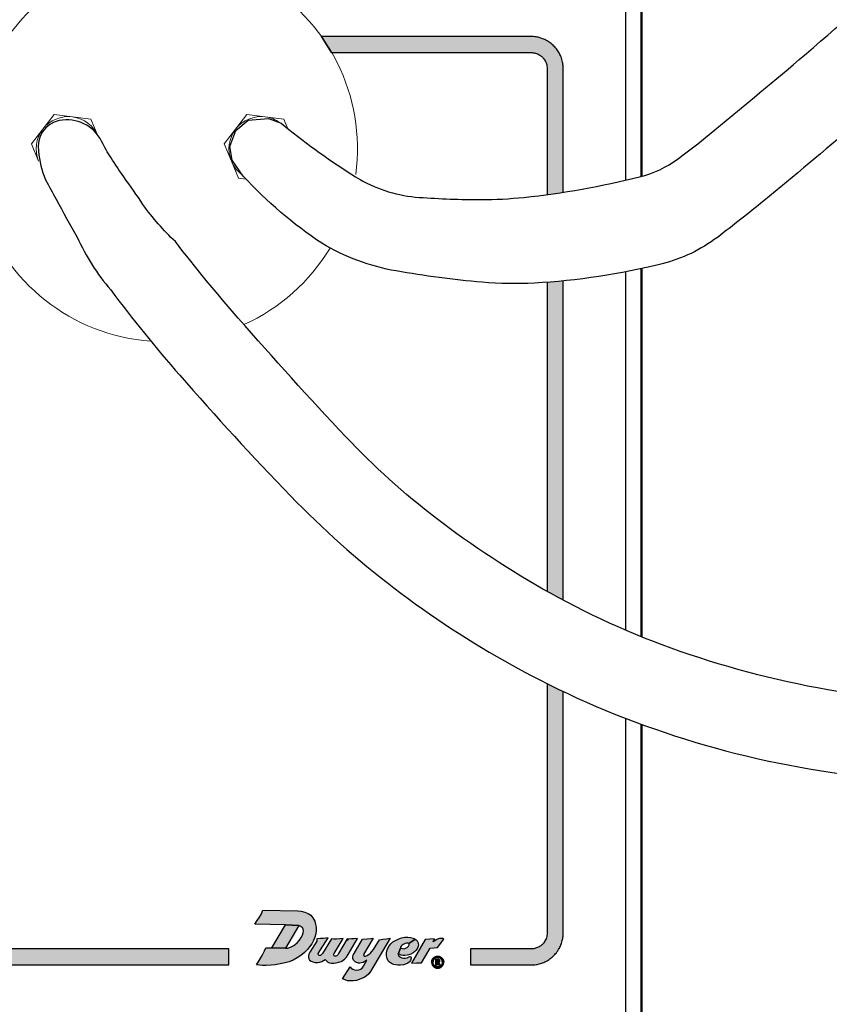
# Model space of a CAD drawing. Extents: x 0 to 39.8, y 0 to 19.2.
# Drawn here: x 18.6 to 21.8, y 3.7 to 7.5 of the extents above; entities that cross this region are included whole.
import ezdxf

# ---------------------------------------------------------------- set-up
doc = ezdxf.new("R2010")
doc.units = 0
doc.header["$LTSCALE"] = 0.25
doc.header["$MEASUREMENT"] = 0
doc.layers.get('0').update_dxf_attribs({"linetype": 'CONTINUOUS'})

msp = doc.modelspace()

# ---------------------------------------------------------------- hatches: boundary and pattern name
h = msp.add_hatch(color=256)
edge = h.paths.add_edge_path()
edge.add_arc((20.2657799, 10.0805745), 3.2779649, 277.622756, 278.7264288)
edge.add_line((20.7631022, 6.8405553), (20.7631022, 7.3207335))
edge.add_line((20.7631022, 7.3207335), (20.7628773, 7.3282457))
edge.add_line((20.7628773, 7.3282457), (20.7624899, 7.3331004))
edge.add_line((20.7624899, 7.3331004), (20.7620271, 7.3370999))
edge.add_line((20.7620271, 7.3370999), (20.7612372, 7.3422506))
edge.add_line((20.7612372, 7.3422506), (20.7603539, 7.3468047))
edge.add_line((20.7603539, 7.3468047), (20.7594211, 7.3508482))
edge.add_line((20.7594211, 7.3508482), (20.7579838, 7.356139))
edge.add_line((20.7579838, 7.356139), (20.7557873, 7.3628684))
edge.add_line((20.7557873, 7.3628684), (20.7539438, 7.3676998))
edge.add_line((20.7539438, 7.3676998), (20.7520759, 7.3720667))
edge.add_line((20.7520759, 7.3720667), (20.7501507, 7.3761431))
edge.add_line((20.7501507, 7.3761431), (20.7482921, 7.3797527))
edge.add_line((20.7482921, 7.3797527), (20.7469481, 7.3821959))
edge.add_line((20.7469481, 7.3821959), (20.7446394, 7.3861161))
edge.add_line((20.7446394, 7.3861161), (20.7418562, 7.3904483))
edge.add_line((20.7418562, 7.3904483), (20.7396316, 7.3936499))
edge.add_line((20.7396316, 7.3936499), (20.7364173, 7.3979292))
edge.add_line((20.7364173, 7.3979292), (20.7333428, 7.4016917))
edge.add_line((20.7333428, 7.4016917), (20.7299753, 7.4054939))
edge.add_line((20.7299753, 7.4054939), (20.7266021, 7.4090102))
edge.add_line((20.7266021, 7.4090102), (20.7234824, 7.4120308))
edge.add_line((20.7234824, 7.4120308), (20.7202513, 7.4149487))
edge.add_line((20.7202513, 7.4149487), (20.7162291, 7.4183099))
edge.add_line((20.7162291, 7.4183099), (20.7126695, 7.4210564))
edge.add_line((20.7126695, 7.4210564), (20.7086546, 7.4239193))
edge.add_line((20.7086546, 7.4239193), (20.7045952, 7.4265807))
edge.add_line((20.7045952, 7.4265807), (20.7003125, 7.4291532))
edge.add_line((20.7003125, 7.4291532), (20.6956657, 7.4316902))
edge.add_line((20.6956657, 7.4316902), (20.6912838, 7.4338559))
edge.add_line((20.6912838, 7.4338559), (20.6874677, 7.4355725))
edge.add_line((20.6874677, 7.4355725), (20.6828754, 7.4374396))
edge.add_line((20.6828754, 7.4374396), (20.6792679, 7.4387603))
edge.add_line((20.6792679, 7.4387603), (20.6753682, 7.440049))
edge.add_line((20.6753682, 7.440049), (20.6698612, 7.4416315))
edge.add_line((20.6698612, 7.4416315), (20.6651496, 7.442772))
edge.add_line((20.6651496, 7.442772), (20.6612234, 7.4435764))
edge.add_line((20.6612234, 7.4435764), (20.6572655, 7.4442557))
edge.add_line((20.6572655, 7.4442557), (20.6520323, 7.4449548))
edge.add_line((20.6520323, 7.4449548), (20.6471414, 7.4454062))
edge.add_line((20.6471414, 7.4454062), (20.6424853, 7.4456566))
edge.add_line((20.6424853, 7.4456566), (20.6381022, 7.4457335))
edge.add_line((20.6381022, 7.4457335), (19.82163, 7.4457335))
edge.add_line((19.82163, 7.4457335), (19.8599779, 7.3832335))
edge.add_line((19.8599779, 7.3832335), (20.6381022, 7.3832335))
edge.add_line((20.6381022, 7.3832335), (20.6415577, 7.3831378))
edge.add_line((20.6415577, 7.3831378), (20.6450453, 7.3828465))
edge.add_line((20.6450453, 7.3828465), (20.6484687, 7.3823676))
edge.add_line((20.6484687, 7.3823676), (20.6521702, 7.3816294))
edge.add_line((20.6521702, 7.3816294), (20.6556448, 7.3807208))
edge.add_line((20.6556448, 7.3807208), (20.6590597, 7.3796147))
edge.add_line((20.6590597, 7.3796147), (20.6624349, 7.378302))
edge.add_line((20.6624349, 7.378302), (20.6654487, 7.376933))
edge.add_line((20.6654487, 7.376933), (20.6689996, 7.3750618))
edge.add_line((20.6689996, 7.3750618), (20.6722869, 7.3730559))
edge.add_line((20.6722869, 7.3730559), (20.6756396, 7.3707052))
edge.add_line((20.6756396, 7.3707052), (20.6791688, 7.367848))
edge.add_line((20.6791688, 7.367848), (20.681759, 7.3654585))
edge.add_line((20.681759, 7.3654585), (20.6842435, 7.3628907))
edge.add_line((20.6842435, 7.3628907), (20.6870981, 7.3595364))
edge.add_line((20.6870981, 7.3595364), (20.6898583, 7.3557705))
edge.add_line((20.6898583, 7.3557705), (20.6920247, 7.3523353))
edge.add_line((20.6920247, 7.3523353), (20.6942145, 7.3482605))
edge.add_line((20.6942145, 7.3482605), (20.6960217, 7.3442212))
edge.add_line((20.6960217, 7.3442212), (20.6976176, 7.3398198))
edge.add_line((20.6976176, 7.3398198), (20.6988304, 7.3355145))
edge.add_line((20.6988304, 7.3355145), (20.6997894, 7.3307893))
edge.add_line((20.6997894, 7.3307893), (20.7004028, 7.3257423))
edge.add_line((20.7004028, 7.3257423), (20.7006022, 7.3207335))
edge.add_line((20.7006022, 7.3207335), (20.7006022, 6.8315772))
edge = h.paths.add_edge_path()
edge.add_arc((22.4845846, 8.4710233), 3.6482238, 240.7251068, 240.9486247)
edge.add_arc((22.2793166, 8.1014918), 3.2255082, 240.9486247, 241.9611644)
edge.add_line((20.7631022, 5.2545641), (20.7631022, 6.4958304))
edge.add_arc((20.5063032, 9.1299608), 2.6466183, 274.2101033, 275.5681182, ccw=False)
edge.add_line((20.7006022, 6.4904842), (20.7006022, 5.2887373))
edge = h.paths.add_edge_path()
edge.add_arc((22.2885116, 8.1136284), 3.5577989, 243.4923105, 244.6116864)
edge.add_line((20.7631022, 4.8994319), (20.7631022, 3.9614468))
edge.add_line((20.7631022, 3.9614468), (20.7628773, 3.9539346))
edge.add_line((20.7628773, 3.9539346), (20.7624899, 3.9490799))
edge.add_line((20.7624899, 3.9490799), (20.7620271, 3.9450803))
edge.add_line((20.7620271, 3.9450803), (20.7612372, 3.9399297))
edge.add_line((20.7612372, 3.9399297), (20.7603539, 3.9353756))
edge.add_line((20.7603539, 3.9353756), (20.7594211, 3.9313321))
edge.add_line((20.7594211, 3.9313321), (20.7579838, 3.9260413))
edge.add_line((20.7579838, 3.9260413), (20.7557873, 3.9193119))
edge.add_line((20.7557873, 3.9193119), (20.7539438, 3.9144805))
edge.add_line((20.7539438, 3.9144805), (20.7520759, 3.9101136))
edge.add_line((20.7520759, 3.9101136), (20.7501507, 3.9060372))
edge.add_line((20.7501507, 3.9060372), (20.7482921, 3.9024276))
edge.add_line((20.7482921, 3.9024276), (20.7469481, 3.8999843))
edge.add_line((20.7469481, 3.8999843), (20.7446394, 3.8960641))
edge.add_line((20.7446394, 3.8960641), (20.7418562, 3.891732))
edge.add_line((20.7418562, 3.891732), (20.7396316, 3.8885304))
edge.add_line((20.7396316, 3.8885304), (20.7364173, 3.8842511))
edge.add_line((20.7364173, 3.8842511), (20.7333428, 3.8804886))
edge.add_line((20.7333428, 3.8804886), (20.7299753, 3.8766864))
edge.add_line((20.7299753, 3.8766864), (20.7266021, 3.8731701))
edge.add_line((20.7266021, 3.8731701), (20.7234824, 3.8701495))
edge.add_line((20.7234824, 3.8701495), (20.7202513, 3.8672316))
edge.add_line((20.7202513, 3.8672316), (20.7162291, 3.8638703))
edge.add_line((20.7162291, 3.8638703), (20.7126695, 3.8611239))
edge.add_line((20.7126695, 3.8611239), (20.7086546, 3.858261))
edge.add_line((20.7086546, 3.858261), (20.7045952, 3.8555996))
edge.add_line((20.7045952, 3.8555996), (20.7003125, 3.8530271))
edge.add_line((20.7003125, 3.8530271), (20.6956657, 3.8504901))
edge.add_line((20.6956657, 3.8504901), (20.6912838, 3.8483244))
edge.add_line((20.6912838, 3.8483244), (20.6874677, 3.8466078))
edge.add_line((20.6874677, 3.8466078), (20.6828754, 3.8447407))
edge.add_line((20.6828754, 3.8447407), (20.6792679, 3.8434199))
edge.add_line((20.6792679, 3.8434199), (20.6753682, 3.8421312))
edge.add_line((20.6753682, 3.8421312), (20.6698612, 3.8405488))
edge.add_line((20.6698612, 3.8405488), (20.6651496, 3.8394083))
edge.add_line((20.6651496, 3.8394083), (20.6612234, 3.8386039))
edge.add_line((20.6612234, 3.8386039), (20.6572655, 3.8379246))
edge.add_line((20.6572655, 3.8379246), (20.6520323, 3.8372255))
edge.add_line((20.6520323, 3.8372255), (20.6471414, 3.8367741))
edge.add_line((20.6471414, 3.8367741), (20.6424853, 3.8365237))
edge.add_line((20.6424853, 3.8365237), (20.6381022, 3.8364468))
edge.add_line((20.6381022, 3.8364468), (20.4025126, 3.8364468))
edge.add_line((20.4025126, 3.8364468), (20.4025126, 3.8989468))
edge.add_line((20.4025126, 3.8989468), (20.6381022, 3.8989468))
edge.add_line((20.6381022, 3.8989468), (20.6415577, 3.8990425))
edge.add_line((20.6415577, 3.8990425), (20.6450453, 3.8993338))
edge.add_line((20.6450453, 3.8993338), (20.6484687, 3.8998127))
edge.add_line((20.6484687, 3.8998127), (20.6521702, 3.9005509))
edge.add_line((20.6521702, 3.9005509), (20.6556448, 3.9014595))
edge.add_line((20.6556448, 3.9014595), (20.6590597, 3.9025656))
edge.add_line((20.6590597, 3.9025656), (20.6624349, 3.9038783))
edge.add_line((20.6624349, 3.9038783), (20.6654487, 3.9052473))
edge.add_line((20.6654487, 3.9052473), (20.6689996, 3.9071185))
edge.add_line((20.6689996, 3.9071185), (20.6722869, 3.9091244))
edge.add_line((20.6722869, 3.9091244), (20.6756396, 3.9114751))
edge.add_line((20.6756396, 3.9114751), (20.6791688, 3.9143323))
edge.add_line((20.6791688, 3.9143323), (20.681759, 3.9167218))
edge.add_line((20.681759, 3.9167218), (20.6842435, 3.9192895))
edge.add_line((20.6842435, 3.9192895), (20.6870981, 3.9226439))
edge.add_line((20.6870981, 3.9226439), (20.6898583, 3.9264098))
edge.add_line((20.6898583, 3.9264098), (20.6920247, 3.929845))
edge.add_line((20.6920247, 3.929845), (20.6942145, 3.9339198))
edge.add_line((20.6942145, 3.9339198), (20.6960217, 3.9379591))
edge.add_line((20.6960217, 3.9379591), (20.6976176, 3.9423605))
edge.add_line((20.6976176, 3.9423605), (20.6988304, 3.9466658))
edge.add_line((20.6988304, 3.9466658), (20.6997894, 3.951391))
edge.add_line((20.6997894, 3.951391), (20.7004028, 3.9564379))
edge.add_line((20.7004028, 3.9564379), (20.7006022, 3.9614468))
edge.add_line((20.7006022, 3.9614468), (20.7006022, 4.929845))
for points in [[(19.5694785, 3.8364468), (19.5800875, 3.8540505), (19.5914915, 3.8737785), (19.6007855, 3.8912827), (19.6061915, 3.9025299), (19.6298285, 3.9025299), (19.6831375, 3.9018258), (19.6921265, 3.902173), (19.7023325, 3.9057081), (19.7147055, 3.9119799), (19.7274205, 3.9226422), (19.7363715, 3.9330763), (19.7433855, 3.9431683), (19.7484595, 3.9526902), (19.7511395, 3.9616989), (19.7522795, 3.9697383), (19.7510825, 3.9762383), (19.7483455, 3.9815979), (19.7437275, 3.985304), (19.7395645, 3.9879268), (19.7339315, 3.9893329), (19.6821315, 3.9923504), (19.5629405, 3.9953679), (19.5722195, 4.0090797), (19.5816275, 4.0224787), (19.5877285, 4.0329707), (19.5949265, 4.0491797), (19.7304115, 4.0471677), (19.7436705, 4.0454567), (19.7577535, 4.0422637), (19.7705255, 4.0367907), (19.7809025, 4.0297777), (19.7892265, 4.0195147), (19.7960118, 4.0064577), (19.7993759, 3.9943127), (19.8012004, 3.9833084), (19.8014285, 3.9722471), (19.8000601, 3.9571945), (19.7962969, 3.9440236), (19.7916215, 3.932164), (19.7843805, 3.9192211), (19.7761695, 3.9066773), (19.7683585, 3.8970415), (19.7563845, 3.8846117), (19.7422445, 3.8728662), (19.7285605, 3.8641426), (19.7126525, 3.855647), (19.6969735, 3.8493181), (19.6810085, 3.8442436), (19.6611665, 3.8405374), (19.6425785, 3.8375155), (19.6261575, 3.835748), (19.6069425, 3.8350638), (19.5924035, 3.8349498)], [(19.6298285, 3.9025299), (19.6821315, 3.9923504), (19.7339315, 3.9893329), (19.6831375, 3.9018258)], [(20.1622675, 3.9196162), (20.1587815, 3.9215352), (20.1535845, 3.9219294), (20.1483525, 3.9203525), (20.1404675, 3.9162311), (20.1359165, 3.9132206), (20.1322965, 3.9090633), (20.1299675, 3.9052287), (20.1302295, 3.9018258), (20.1206735, 3.8786916), (20.1219755, 3.8736548), (20.1250215, 3.8690674), (20.1293215, 3.8663437), (20.1346615, 3.8639066), (20.1415075, 3.8625089), (20.1483525, 3.8626523), (20.1558425, 3.8643367), (20.1634045, 3.8676339), (20.1670955, 3.8689957), (20.1701785, 3.8678847), (20.1713965, 3.8644801), (20.1703575, 3.8579933), (20.1688875, 3.8538718), (20.1643005, 3.8487111), (20.1579215, 3.843837), (20.1496065, 3.839608), (20.1413275, 3.837386), (20.1296805, 3.8359167), (20.1200035, 3.8358091), (20.1114025, 3.8367051), (20.1024075, 3.8387479), (20.0945225, 3.8421167), (20.0874985, 3.8471342), (20.0823735, 3.8531551), (20.0782165, 3.8615771), (20.0753845, 3.8721854), (20.0748835, 3.8819693), (20.0766745, 3.8917174), (20.0807245, 3.9017165), (20.0862435, 3.9104252), (20.0928745, 3.9184889), (20.1007225, 3.9260867), (20.1100045, 3.9320001), (20.1204695, 3.9373042), (20.1333005, 3.9416049), (20.1472055, 3.9446153), (20.1589245, 3.944902), (20.1689235, 3.943576), (20.1791375, 3.9408522), (20.1868555, 3.9372867)], [(19.9340922, 3.8289031), (19.9379021, 3.8240009), (19.9439981, 3.8200639), (19.950475, 3.817016), (19.9579679, 3.816381), (19.9672389, 3.817524), (19.9744778, 3.8208259), (19.9803197, 3.8246359), (19.9853895, 3.8314176), (19.9984655, 3.8550546), (19.9906066, 3.8502896), (19.9841297, 3.8467337), (19.9766368, 3.8444477), (19.9723188, 3.8433047), (19.9663499, 3.8430507), (19.9591109, 3.8458447), (19.953777, 3.8483847), (19.94984, 3.8524486), (19.947427, 3.8557506), (19.9442521, 3.8621005), (19.9438711, 3.8694665), (19.9454581, 3.8746683), (19.9818691, 3.9363257), (20.0002585, 3.9381728), (20.0143555, 3.9396968), (20.0241135, 3.9405502), (19.9863953, 3.87668), (19.9866697, 3.8732764), (19.9890826, 3.8706094), (19.9931466, 3.8706094), (20.0000045, 3.8727684), (20.0057195, 3.8772134), (20.0128315, 3.8828013), (20.0184195, 3.8894053), (20.0246165, 3.8967966), (20.0477505, 3.9345152), (20.0617255, 3.9365218), (20.0755685, 3.9381728), (20.0899955, 3.9410531), (20.0132515, 3.811301), (20.0062275, 3.8025377), (19.9965755, 3.7935217), (19.9857807, 3.7864097), (19.9784147, 3.7834887), (19.9686358, 3.7794247), (19.9588569, 3.7766307), (19.947427, 3.7745987), (19.9354892, 3.7743447), (19.9235513, 3.7754877), (19.9140264, 3.7784087), (19.9044202, 3.7826347)], [(20.1302295, 3.9018258), (20.1372065, 3.9000321), (20.1437295, 3.8998887), (20.1499295, 3.9016806), (20.1558785, 3.9050495), (20.1612905, 3.9093859), (20.1641925, 3.9144033), (20.1641575, 3.9177363), (20.1622675, 3.9196162), (20.1868555, 3.9372867), (20.1911795, 3.9342579), (20.1944045, 3.9302798), (20.1972725, 3.9250116), (20.1988135, 3.9202092), (20.1993145, 3.9147617), (20.1986695, 3.9095292), (20.1958025, 3.9015373), (20.1911075, 3.8938678), (20.1863055, 3.8888145), (20.1791015, 3.8831878), (20.1703575, 3.8783855), (20.1629025, 3.8757692), (20.1556995, 3.8744432), (20.1463455, 3.8734756), (20.1393205, 3.8735473), (20.1327625, 3.8748733), (20.1272435, 3.8766294), (20.1206735, 3.8786916)], [(18.0036483, 3.8989468), (18.0108146, 3.8364468), (19.4617772, 3.8364468), (19.4617772, 3.8989468)], [(20.2510655, 3.8473098), (20.2511155, 3.8488787), (20.2512435, 3.8501962), (20.2514375, 3.8514451), (20.2517215, 3.8527534), (20.2520115, 3.8539085), (20.2524325, 3.8551756), (20.2529405, 3.8564748), (20.2534915, 3.8576505), (20.2541275, 3.8588902), (20.2548895, 3.8601756), (20.2557315, 3.8613284), (20.2566525, 3.8625201), (20.2575905, 3.8635333), (20.2585305, 3.864462), (20.2596215, 3.8654546), (20.2607975, 3.8663398), (20.2620345, 3.8671907), (20.2632995, 3.8679112), (20.2646015, 3.8685722), (20.2658825, 3.8691417), (20.2672565, 3.8696404), (20.2686265, 3.8700498), (20.2701755, 3.8704089), (20.2717785, 3.8706353), (20.2734645, 3.870768), (20.2751025, 3.8708023), (20.2767555, 3.87072), (20.2782885, 3.8704981), (20.2799125, 3.8701893), (20.2815135, 3.8697502), (20.2829995, 3.8692287), (20.2845145, 3.8685905), (20.2859025, 3.8679066), (20.2872155, 3.8671038), (20.2885375, 3.8662049), (20.2897585, 3.8652305), (20.2908655, 3.8642241), (20.2918795, 3.863204), (20.2928375, 3.8620878), (20.2937685, 3.8608343), (20.2946355, 3.8595352), (20.2953715, 3.8582017), (20.2960625, 3.8568316), (20.2966685, 3.85529), (20.2970915, 3.8539657), (20.2974965, 3.8524789), (20.2977625, 3.8510768), (20.2979455, 3.8496999), (20.2980345, 3.8484602), (20.2980655, 3.8473098), (20.2927785, 3.8473098), (20.2927165, 3.8486203), (20.2925565, 3.8500315), (20.2922955, 3.8513902), (20.2919505, 3.8527534), (20.2914785, 3.854016), (20.2909575, 3.8552191), (20.2903855, 3.8563627), (20.2895485, 3.8576802), (20.2887575, 3.8587346), (20.2878745, 3.8597433), (20.2867905, 3.8608252), (20.2856965, 3.8617104), (20.2846975, 3.8624446), (20.2835745, 3.8631491), (20.2824125, 3.8637392), (20.2810645, 3.8643247), (20.2797175, 3.8647845), (20.2783115, 3.8651436), (20.2768885, 3.8653837), (20.2754745, 3.8654935), (20.2740795, 3.8655278), (20.2725925, 3.8653998), (20.2711835, 3.8651985), (20.2697545, 3.8648783), (20.2683935, 3.8644482), (20.2671035, 3.863913), (20.2657835, 3.8632497), (20.2645575, 3.8625292), (20.2634415, 3.8617195), (20.2623915, 3.8608435), (20.2613535, 3.859844), (20.2604745, 3.8588353), (20.2595875, 3.857671), (20.2587635, 3.856365), (20.2581055, 3.8550727), (20.2574855, 3.853618), (20.2570305, 3.8522159), (20.2567105, 3.8508367), (20.2564905, 3.849526), (20.2563765, 3.8483344), (20.2563535, 3.8473098)], [(20.2510655, 3.8473098), (20.2511155, 3.8457408), (20.2512435, 3.8444233), (20.2514375, 3.8431744), (20.2517215, 3.8418661), (20.2520115, 3.840711), (20.2524325, 3.8394439), (20.2529405, 3.8381447), (20.2534915, 3.8369691), (20.2541275, 3.8357294), (20.2548895, 3.8344439), (20.2557315, 3.8332911), (20.2566525, 3.8320995), (20.2575905, 3.8310862), (20.2585305, 3.8301575), (20.2596215, 3.8291649), (20.2607975, 3.8282797), (20.2620345, 3.8274288), (20.2632995, 3.8267083), (20.2646015, 3.8260473), (20.2658825, 3.8254778), (20.2672565, 3.8249792), (20.2686265, 3.8245697), (20.2701755, 3.8242106), (20.2717785, 3.8239842), (20.2734645, 3.8238515), (20.2751025, 3.8238172), (20.2767555, 3.8238996), (20.2782885, 3.8241214), (20.2799125, 3.8244302), (20.2815135, 3.8248694), (20.2829995, 3.8253909), (20.2845145, 3.826029), (20.2859025, 3.8267129), (20.2872155, 3.8275157), (20.2885375, 3.8284146), (20.2897585, 3.829389), (20.2908655, 3.8303954), (20.2918795, 3.8314156), (20.2928375, 3.8325317), (20.2937685, 3.8337852), (20.2946355, 3.8350843), (20.2953715, 3.8364178), (20.2960625, 3.8377879), (20.2966685, 3.8393295), (20.2970915, 3.8406539), (20.2974965, 3.8421406), (20.2977625, 3.8435427), (20.2979455, 3.8449196), (20.2980345, 3.8461593), (20.2980655, 3.8473098), (20.2927785, 3.8473098), (20.2927165, 3.8459992), (20.2925565, 3.844588), (20.2922955, 3.8432293), (20.2919505, 3.8418661), (20.2914785, 3.8406035), (20.2909575, 3.8394004), (20.2903855, 3.8382568), (20.2895485, 3.8369393), (20.2887575, 3.8358849), (20.2878745, 3.8348762), (20.2867905, 3.8337943), (20.2856965, 3.8329091), (20.2846975, 3.8321749), (20.2835745, 3.8314705), (20.2824125, 3.8308803), (20.2810645, 3.8302948), (20.2797175, 3.829835), (20.2783115, 3.8294759), (20.2768885, 3.8292358), (20.2754745, 3.829126), (20.2740795, 3.8290917), (20.2725925, 3.8292198), (20.2711835, 3.829421), (20.2697545, 3.8297413), (20.2683935, 3.8301713), (20.2671035, 3.8307065), (20.2657835, 3.8313698), (20.2645575, 3.8320903), (20.2634415, 3.8329), (20.2623915, 3.833776), (20.2613535, 3.8347756), (20.2604745, 3.8357843), (20.2595875, 3.8369485), (20.2587635, 3.8382545), (20.2581055, 3.8395468), (20.2574855, 3.8410015), (20.2570305, 3.8424036), (20.2567105, 3.8437829), (20.2564905, 3.8450935), (20.2563765, 3.8462851), (20.2563535, 3.8473098)], [(20.2726965, 3.8592289), (20.2726965, 3.8357289), (20.2679965, 3.8357289), (20.2679965, 3.8592289)], [(20.2764815, 3.8447306), (20.2783845, 3.8450111), (20.2797255, 3.8456208), (20.2810185, 3.8464622), (20.2822495, 3.8478402), (20.2831645, 3.8495719), (20.2835305, 3.8512425), (20.2834445, 3.8529864), (20.2830305, 3.8548278), (20.2821275, 3.8563033), (20.2808715, 3.8576569), (20.2793475, 3.8585349), (20.2771155, 3.8592178), (20.2726775, 3.85923), (20.2726895, 3.8554497), (20.2756645, 3.8554619), (20.2771645, 3.8549619), (20.2780065, 3.8542302), (20.2785795, 3.853279), (20.2787745, 3.8521937), (20.2786645, 3.8508157), (20.2780425, 3.8497426), (20.2771155, 3.8489012), (20.2755425, 3.8484622), (20.2727135, 3.84845), (20.2727015, 3.844694)], [(20.2728605, 3.8447294), (20.2774425, 3.8448194), (20.2846345, 3.8357289), (20.2795815, 3.8357289)]]:
    msp.add_hatch(color=256).paths.add_polyline_path(points)
for points in [[(19.804843, 3.9385385), (19.8038372, 3.9284802), (19.7766795, 3.8867383), (19.7726775, 3.878746), (19.7715205, 3.8720269), (19.7718325, 3.8663312), (19.7729885, 3.860324), (19.7761035, 3.8552513), (19.7824225, 3.8511575), (19.7890975, 3.8482651), (19.7977742, 3.8466632), (19.8081421, 3.8467522), (19.8160627, 3.8478647), (19.8236718, 3.850668), (19.8305245, 3.8543168), (19.8370296, 3.8580721), (19.8416934, 3.8529819), (19.847656, 3.8477312), (19.8541527, 3.8448388), (19.8619843, 3.8439489), (19.8707058, 3.8434594), (19.8793384, 3.8449278), (19.8893504, 3.8474642), (19.8986948, 3.8505345), (19.905859, 3.8544948), (19.9130231, 3.859968), (19.9193418, 3.8671766), (19.9265484, 3.87668), (19.9627583, 3.9400473), (19.9487102, 3.9383729), (19.9387428, 3.9376609), (19.9287308, 3.9373494), (19.9220222, 3.9375327), (19.8893328, 3.8817091), (19.8858796, 3.8758537), (19.8823197, 3.8718489), (19.8785819, 3.8701135), (19.8743101, 3.870158), (19.8718183, 3.8719824), (19.8700829, 3.8742963), (19.8698159, 3.8770996), (19.8703944, 3.8795025), (19.8717307, 3.8817091), (19.9064318, 3.9400473), (19.8937112, 3.9383729), (19.8813853, 3.9372605), (19.8711953, 3.9370825), (19.8616724, 3.9375327), (19.8269713, 3.8817091), (19.8228264, 3.8769216), (19.8189551, 3.8735398), (19.8161517, 3.8728278), (19.8134819, 3.8734063), (19.811346, 3.8753642), (19.8099665, 3.8780341), (19.8101739, 3.8817091), (19.8480937, 3.9420589), (19.8306134, 3.9399303), (19.8181096, 3.9388179)], [(20.2987055, 3.9370298), (20.2947135, 3.9392531), (20.2896325, 3.9398983), (20.2820505, 3.9389304), (20.2744685, 3.9370753), (20.2687425, 3.9342523), (20.2634185, 3.9306228), (20.2564605, 3.9269715), (20.2619925, 3.9380356), (20.2434965, 3.9365914), (20.2262855, 3.9350181), (20.1729765, 3.8429847), (20.1927635, 3.8451263), (20.2122045, 3.8449963), (20.2458995, 3.9013229), (20.2597895, 3.903522), (20.2740625, 3.9038374)]]:
    msp.add_hatch(color=256).paths.add_polyline_path(points, flags=17)

# ---------------------------------------------------------------- linework, layer by layer
for p, q in [((21.0066945, 6.8874413), (21.0066945, 7.899259)), ((21.0657474, 6.9017557), (21.0657474, 7.899259)), ((21.0703901, 6.9030096), (21.0703901, 7.9039017)), ((21.0066945, 5.1376537), (21.0066945, 6.5310769)), ((21.0657474, 5.1129883), (21.0657474, 6.543146)), ((21.0703901, 5.1111072), (21.0703901, 6.5441544)), ((21.0066945, 3.3809629), (21.0066945, 4.7947614)), ((21.0657474, 3.3809738), (21.0657474, 4.7725536)), ((21.0703901, 3.3763202), (21.0703901, 4.7708582))]:
    msp.add_line(p, q)
at = {"lineweight": 15}
for p, q in [((18.7384153, 7.0855784), (18.7823262, 7.1428511)), ((18.7823262, 7.1428511), (18.8538813, 7.1334595)), ((18.8538813, 7.1334595), (18.9254364, 7.1240679)), ((18.9254364, 7.1240679), (18.9530805, 7.0574036)), ((19.4884153, 7.0855784), (19.5323262, 7.1428511)), ((19.5323262, 7.1428511), (19.6038813, 7.1334595)), ((19.6038813, 7.1334595), (19.6754364, 7.1240679)), ((19.6754364, 7.1240679), (19.6898599, 7.0892855)), ((18.6945044, 7.0283057), (18.7384153, 7.0855784)), ((19.4445044, 7.0283057), (19.4884153, 7.0855784)), ((18.7221485, 6.9616414), (18.6945044, 7.0283057)), ((19.4721485, 6.9616414), (19.4445044, 7.0283057)), ((19.4997927, 6.894977), (19.4721485, 6.9616414)), ((19.528851, 6.8911631), (19.4997927, 6.894977))]:
    msp.add_line(p, q, dxfattribs=at)
for points in [[(19.6955863, 7.0846379, 0.029828554), (19.9725468, 6.8895597, 0.109790528), (20.2024922, 6.8206928, 0.018073422), (20.4437481, 6.8119693, 0.026277879), (20.6096189, 6.8206928, 0.034942183), (21.0602326, 6.9003388, 0.097680939), (21.2095951, 6.9705725, 0.012767788), (21.3311027, 7.0648404, 0.004313071), (21.6810049, 7.3559773, 0.011094111), (22.1193883, 7.7442043, -0.019977752)], [(18.967312, 7.038625, 0.334747636), (18.8023527, 7.1192083, 0.406568276), (18.7216806, 6.9998256, 0.072986887), (18.7485712, 6.8893967, 0.002935884), (18.7904012, 6.8132902, 0.008670791), (18.8725672, 6.6655541, 0.070648869), (19.0023449, 6.4609327, 0.018800482), (19.2711122, 6.1290572, 0.012605991), (19.702142, 5.6603266, 0.037413783), (20.1042623, 5.3024333, 0.036644217), (20.564211, 5.0016, 0.045528918), (21.1559239, 4.7409176, 0.044336203), (21.8015335, 4.5860956, 0.007241497), (22.3366018, 4.5149088, 0.016526497), (22.5723247, 4.4948873, 0.005785365), (22.7950338, 4.4859491, 0.00264579), (23.2822638, 4.4746188, 0.016971404), (23.5100862, 4.4782599, 0.02165146), (23.6879433, 4.4948873, 0.011796429), (23.6971118, 4.4963679, 0.409010058)], [(21.8963094, 7.1013443, -0.004656612), (21.5430138, 6.8069728, -0.009340451), (21.3628304, 6.6651943, -0.101141723), (21.1477417, 6.5622487, -0.047595476), (20.6506334, 6.4872808, -0.035547117), (20.4473929, 6.4906353, -0.021420885), (20.1132102, 6.5344624, -0.091254003), (19.8235411, 6.641924, -0.057758547), (19.5180852, 6.9026414), (19.4748839, 6.9654959), (19.4664315, 7.018969), (19.4899104, 7.0799472), (19.5378076, 7.1212248), (19.6166969, 7.1268535), (19.6655332, 7.1090291), (19.6955863, 7.0846379)], [(23.6781271, 4.8631245, 0.068335429), (23.4980944, 4.8389713, -0.062140868), (23.2789156, 4.8068089, -0.005596539), (22.8221638, 4.8020652, -0.011262671), (22.5952269, 4.807361, -0.017983619), (22.3501729, 4.8274561, -0.009130409), (21.8704743, 4.8931215, -0.042443862), (21.2525101, 5.0437848, -0.045798197), (20.7130302, 5.281802, -0.036375139), (20.2695374, 5.5722127, -0.040652055), (19.9171369, 5.8899623, -0.009372254), (19.4985415, 6.3511208, -0.015170567), (19.2541915, 6.6484079, -0.047182057), (19.1280288, 6.7923982, 0.016089403), (19.0533324, 6.8998427, -0.00673286), (19.0040328, 6.9744568, -0.034659425), (18.967312, 7.038625, 0.32219803)]]:
    msp.add_lwpolyline(points, format="xyb")
for points in [[(20.7631022, 6.8405553), (20.7631022, 7.3207335), (20.7628773, 7.3282457), (20.7624899, 7.3331004), (20.7620271, 7.3370999), (20.7612372, 7.3422506), (20.7603539, 7.3468047), (20.7594211, 7.3508482), (20.7579838, 7.356139), (20.7557873, 7.3628684), (20.7539438, 7.3676998), (20.7520759, 7.3720667), (20.7501507, 7.3761431), (20.7482921, 7.3797527), (20.7469481, 7.3821959), (20.7446394, 7.3861161), (20.7418562, 7.3904483), (20.7396316, 7.3936499), (20.7364173, 7.3979292), (20.7333428, 7.4016917), (20.7299753, 7.4054939), (20.7266021, 7.4090102), (20.7234824, 7.4120308), (20.7202513, 7.4149487), (20.7162291, 7.4183099), (20.7126695, 7.4210564), (20.7086546, 7.4239193), (20.7045952, 7.4265807), (20.7003125, 7.4291532), (20.6956657, 7.4316902), (20.6912838, 7.4338559), (20.6874677, 7.4355725), (20.6828754, 7.4374396), (20.6792679, 7.4387603), (20.6753682, 7.440049), (20.6698612, 7.4416315), (20.6651496, 7.442772), (20.6612234, 7.4435764), (20.6572655, 7.4442557), (20.6520323, 7.4449548), (20.6471414, 7.4454062), (20.6424853, 7.4456566), (20.6381022, 7.4457335), (19.82163, 7.4457335), (19.8599779, 7.3832335), (20.6381022, 7.3832335), (20.6415577, 7.3831378), (20.6450453, 7.3828465), (20.6484687, 7.3823676), (20.6521702, 7.3816294), (20.6556448, 7.3807208), (20.6590597, 7.3796147), (20.6624349, 7.378302), (20.6654487, 7.376933), (20.6689996, 7.3750618), (20.6722869, 7.3730559), (20.6756396, 7.3707052), (20.6791688, 7.367848), (20.681759, 7.3654585), (20.6842435, 7.3628907), (20.6870981, 7.3595364), (20.6898583, 7.3557705), (20.6920247, 7.3523353), (20.6942145, 7.3482605), (20.6960217, 7.3442212), (20.6976176, 7.3398198), (20.6988304, 7.3355145), (20.6997894, 7.3307893), (20.7004028, 7.3257423), (20.7006022, 7.3207335), (20.7006022, 6.8315772)], [(20.7006022, 6.4904842), (20.7006022, 5.2887373)], [(20.7631022, 5.2545641), (20.7631022, 6.4958304)], [(20.7006022, 4.929845), (20.7006022, 3.9614468), (20.7004028, 3.9564379), (20.6997894, 3.951391), (20.6988304, 3.9466658), (20.6976176, 3.9423605), (20.6960217, 3.9379591), (20.6942145, 3.9339198), (20.6920247, 3.929845), (20.6898583, 3.9264098), (20.6870981, 3.9226439), (20.6842435, 3.9192895), (20.681759, 3.9167218), (20.6791688, 3.9143323), (20.6756396, 3.9114751), (20.6722869, 3.9091244), (20.6689996, 3.9071185), (20.6654487, 3.9052473), (20.6624349, 3.9038783), (20.6590597, 3.9025656), (20.6556448, 3.9014595), (20.6521702, 3.9005509), (20.6484687, 3.8998127), (20.6450453, 3.8993338), (20.6415577, 3.8990425), (20.6381022, 3.8989468), (20.4025126, 3.8989468), (20.4025126, 3.8364468), (20.6381022, 3.8364468), (20.6424853, 3.8365237), (20.6471414, 3.8367741), (20.6520323, 3.8372255), (20.6572655, 3.8379246), (20.6612234, 3.8386039), (20.6651496, 3.8394083), (20.6698612, 3.8405488), (20.6753682, 3.8421312), (20.6792679, 3.8434199), (20.6828754, 3.8447407), (20.6874677, 3.8466078), (20.6912838, 3.8483244), (20.6956657, 3.8504901), (20.7003125, 3.8530271), (20.7045952, 3.8555996), (20.7086546, 3.858261), (20.7126695, 3.8611239), (20.7162291, 3.8638703), (20.7202513, 3.8672316), (20.7234824, 3.8701495), (20.7266021, 3.8731701), (20.7299753, 3.8766864), (20.7333428, 3.8804886), (20.7364173, 3.8842511), (20.7396316, 3.8885304), (20.7418562, 3.891732), (20.7446394, 3.8960641), (20.7469481, 3.8999843), (20.7482921, 3.9024276), (20.7501507, 3.9060372), (20.7520759, 3.9101136), (20.7539438, 3.9144805), (20.7557873, 3.9193119), (20.7579838, 3.9260413), (20.7594211, 3.9313321), (20.7603539, 3.9353756), (20.7612372, 3.9399297), (20.7620271, 3.9450803), (20.7624899, 3.9490799), (20.7628773, 3.9539346), (20.7631022, 3.9614468), (20.7631022, 4.8994319)], [(19.5694785, 3.8364468), (19.5800875, 3.8540505), (19.5914915, 3.8737785), (19.6007855, 3.8912827), (19.6061915, 3.9025299), (19.6298285, 3.9025299), (19.6831375, 3.9018258), (19.6921265, 3.902173), (19.7023325, 3.9057081), (19.7147055, 3.9119799), (19.7274205, 3.9226422), (19.7363715, 3.9330763), (19.7433855, 3.9431683), (19.7484595, 3.9526902), (19.7511395, 3.9616989), (19.7522795, 3.9697383), (19.7510825, 3.9762383), (19.7483455, 3.9815979), (19.7437275, 3.985304), (19.7395645, 3.9879268), (19.7339315, 3.9893329), (19.6821315, 3.9923504), (19.5629405, 3.9953679), (19.5722195, 4.0090797), (19.5816275, 4.0224787), (19.5877285, 4.0329707), (19.5949265, 4.0491797), (19.7304115, 4.0471677), (19.7436705, 4.0454567), (19.7577535, 4.0422637), (19.7705255, 4.0367907), (19.7809025, 4.0297777), (19.7892265, 4.0195147), (19.7960118, 4.0064577), (19.7993759, 3.9943127), (19.8012004, 3.9833084), (19.8014285, 3.9722471), (19.8000601, 3.9571945), (19.7962969, 3.9440236), (19.7916215, 3.932164), (19.7843805, 3.9192211), (19.7761695, 3.9066773), (19.7683585, 3.8970415), (19.7563845, 3.8846117), (19.7422445, 3.8728662), (19.7285605, 3.8641426), (19.7126525, 3.855647), (19.6969735, 3.8493181), (19.6810085, 3.8442436), (19.6611665, 3.8405374), (19.6425785, 3.8375155), (19.6261575, 3.835748), (19.6069425, 3.8350638), (19.5924035, 3.8349498), (19.5694785, 3.8364468)], [(19.6298285, 3.9025299), (19.6821315, 3.9923504), (19.7339315, 3.9893329), (19.6831375, 3.9018258), (19.6298285, 3.9025299)], [(20.1622675, 3.9196162), (20.1587815, 3.9215352), (20.1535845, 3.9219294), (20.1483525, 3.9203525), (20.1404675, 3.9162311), (20.1359165, 3.9132206), (20.1322965, 3.9090633), (20.1299675, 3.9052287), (20.1302295, 3.9018258), (20.1206735, 3.8786916), (20.1219755, 3.8736548), (20.1250215, 3.8690674), (20.1293215, 3.8663437), (20.1346615, 3.8639066), (20.1415075, 3.8625089), (20.1483525, 3.8626523), (20.1558425, 3.8643367), (20.1634045, 3.8676339), (20.1670955, 3.8689957), (20.1701785, 3.8678847), (20.1713965, 3.8644801), (20.1703575, 3.8579933), (20.1688875, 3.8538718), (20.1643005, 3.8487111), (20.1579215, 3.843837), (20.1496065, 3.839608), (20.1413275, 3.837386), (20.1296805, 3.8359167), (20.1200035, 3.8358091), (20.1114025, 3.8367051), (20.1024075, 3.8387479), (20.0945225, 3.8421167), (20.0874985, 3.8471342), (20.0823735, 3.8531551), (20.0782165, 3.8615771), (20.0753845, 3.8721854), (20.0748835, 3.8819693), (20.0766745, 3.8917174), (20.0807245, 3.9017165), (20.0862435, 3.9104252), (20.0928745, 3.9184889), (20.1007225, 3.9260867), (20.1100045, 3.9320001), (20.1204695, 3.9373042), (20.1333005, 3.9416049), (20.1472055, 3.9446153), (20.1589245, 3.944902), (20.1689235, 3.943576), (20.1791375, 3.9408522), (20.1868555, 3.9372867), (20.1622675, 3.9196162)], [(19.804843, 3.9385385), (19.8038372, 3.9284802), (19.7766795, 3.8867383), (19.7726775, 3.878746), (19.7715205, 3.8720269), (19.7718325, 3.8663312), (19.7729885, 3.860324), (19.7761035, 3.8552513), (19.7824225, 3.8511575), (19.7890975, 3.8482651), (19.7977742, 3.8466632), (19.8081421, 3.8467522), (19.8160627, 3.8478647), (19.8236718, 3.850668), (19.8305245, 3.8543168), (19.8370296, 3.8580721), (19.8416934, 3.8529819), (19.847656, 3.8477312), (19.8541527, 3.8448388), (19.8619843, 3.8439489), (19.8707058, 3.8434594), (19.8793384, 3.8449278), (19.8893504, 3.8474642), (19.8986948, 3.8505345), (19.905859, 3.8544948), (19.9130231, 3.859968), (19.9193418, 3.8671766), (19.9265484, 3.87668), (19.9627583, 3.9400473), (19.9487102, 3.9383729), (19.9387428, 3.9376609), (19.9287308, 3.9373494), (19.9220222, 3.9375327), (19.8893328, 3.8817091), (19.8858796, 3.8758537), (19.8823197, 3.8718489), (19.8785819, 3.8701135), (19.8743101, 3.870158), (19.8718183, 3.8719824), (19.8700829, 3.8742963), (19.8698159, 3.8770996), (19.8703944, 3.8795025), (19.8717307, 3.8817091), (19.9064318, 3.9400473), (19.8937112, 3.9383729), (19.8813853, 3.9372605), (19.8711953, 3.9370825), (19.8616724, 3.9375327), (19.8269713, 3.8817091), (19.8228264, 3.8769216), (19.8189551, 3.8735398), (19.8161517, 3.8728278), (19.8134819, 3.8734063), (19.811346, 3.8753642), (19.8099665, 3.8780341), (19.8101739, 3.8817091), (19.8480937, 3.9420589), (19.8306134, 3.9399303), (19.8181096, 3.9388179), (19.804843, 3.9385385)], [(19.9340922, 3.8289031), (19.9379021, 3.8240009), (19.9439981, 3.8200639), (19.950475, 3.817016), (19.9579679, 3.816381), (19.9672389, 3.817524), (19.9744778, 3.8208259), (19.9803197, 3.8246359), (19.9853895, 3.8314176), (19.9984655, 3.8550546), (19.9906066, 3.8502896), (19.9841297, 3.8467337), (19.9766368, 3.8444477), (19.9723188, 3.8433047), (19.9663499, 3.8430507), (19.9591109, 3.8458447), (19.953777, 3.8483847), (19.94984, 3.8524486), (19.947427, 3.8557506), (19.9442521, 3.8621005), (19.9438711, 3.8694665), (19.9454581, 3.8746683), (19.9818691, 3.9363257), (20.0002585, 3.9381728), (20.0143555, 3.9396968), (20.0241135, 3.9405502), (19.9863953, 3.87668), (19.9866697, 3.8732764), (19.9890826, 3.8706094), (19.9931466, 3.8706094), (20.0000045, 3.8727684), (20.0057195, 3.8772134), (20.0128315, 3.8828013), (20.0184195, 3.8894053), (20.0246165, 3.8967966), (20.0477505, 3.9345152), (20.0617255, 3.9365218), (20.0755685, 3.9381728), (20.0899955, 3.9410531), (20.0132515, 3.811301), (20.0062275, 3.8025377), (19.9965755, 3.7935217), (19.9857807, 3.7864097), (19.9784147, 3.7834887), (19.9686358, 3.7794247), (19.9588569, 3.7766307), (19.947427, 3.7745987), (19.9354892, 3.7743447), (19.9235513, 3.7754877), (19.9140264, 3.7784087), (19.9044202, 3.7826347), (19.9340922, 3.8289031)], [(19.9271864, 3.9373916), (19.9145256, 3.9247308)], [(20.1302295, 3.9018258), (20.1372065, 3.9000321), (20.1437295, 3.8998887), (20.1499295, 3.9016806), (20.1558785, 3.9050495), (20.1612905, 3.9093859), (20.1641925, 3.9144033), (20.1641575, 3.9177363), (20.1622675, 3.9196162), (20.1868555, 3.9372867), (20.1911795, 3.9342579), (20.1944045, 3.9302798), (20.1972725, 3.9250116), (20.1988135, 3.9202092), (20.1993145, 3.9147617), (20.1986695, 3.9095292), (20.1958025, 3.9015373), (20.1911075, 3.8938678), (20.1863055, 3.8888145), (20.1791015, 3.8831878), (20.1703575, 3.8783855), (20.1629025, 3.8757692), (20.1556995, 3.8744432), (20.1463455, 3.8734756), (20.1393205, 3.8735473), (20.1327625, 3.8748733), (20.1272435, 3.8766294), (20.1206735, 3.8786916), (20.1302295, 3.9018258)], [(20.2987055, 3.9370298), (20.2947135, 3.9392531), (20.2896325, 3.9398983), (20.2820505, 3.9389304), (20.2744685, 3.9370753), (20.2687425, 3.9342523), (20.2634185, 3.9306228), (20.2564605, 3.9269715), (20.2619925, 3.9380356), (20.2434965, 3.9365914), (20.2262855, 3.9350181), (20.1729765, 3.8429847), (20.1927635, 3.8451263), (20.2122045, 3.8449963), (20.2458995, 3.9013229), (20.2597895, 3.903522), (20.2740625, 3.9038374), (20.2987055, 3.9370298)], [(20.2510655, 3.8473098), (20.2511155, 3.8488787), (20.2512435, 3.8501962), (20.2514375, 3.8514451), (20.2517215, 3.8527534), (20.2520115, 3.8539085), (20.2524325, 3.8551756), (20.2529405, 3.8564748), (20.2534915, 3.8576505), (20.2541275, 3.8588902), (20.2548895, 3.8601756), (20.2557315, 3.8613284), (20.2566525, 3.8625201), (20.2575905, 3.8635333), (20.2585305, 3.864462), (20.2596215, 3.8654546), (20.2607975, 3.8663398), (20.2620345, 3.8671907), (20.2632995, 3.8679112), (20.2646015, 3.8685722), (20.2658825, 3.8691417), (20.2672565, 3.8696404), (20.2686265, 3.8700498), (20.2701755, 3.8704089), (20.2717785, 3.8706353), (20.2734645, 3.870768), (20.2751025, 3.8708023), (20.2767555, 3.87072), (20.2782885, 3.8704981), (20.2799125, 3.8701893), (20.2815135, 3.8697502), (20.2829995, 3.8692287), (20.2845145, 3.8685905), (20.2859025, 3.8679066), (20.2872155, 3.8671038), (20.2885375, 3.8662049), (20.2897585, 3.8652305), (20.2908655, 3.8642241), (20.2918795, 3.863204), (20.2928375, 3.8620878), (20.2937685, 3.8608343), (20.2946355, 3.8595352), (20.2953715, 3.8582017), (20.2960625, 3.8568316), (20.2966685, 3.85529), (20.2970915, 3.8539657), (20.2974965, 3.8524789), (20.2977625, 3.8510768), (20.2979455, 3.8496999), (20.2980345, 3.8484602), (20.2980655, 3.8473098), (20.2927785, 3.8473098), (20.2927165, 3.8486203), (20.2925565, 3.8500315), (20.2922955, 3.8513902), (20.2919505, 3.8527534), (20.2914785, 3.854016), (20.2909575, 3.8552191), (20.2903855, 3.8563627), (20.2895485, 3.8576802), (20.2887575, 3.8587346), (20.2878745, 3.8597433), (20.2867905, 3.8608252), (20.2856965, 3.8617104), (20.2846975, 3.8624446), (20.2835745, 3.8631491), (20.2824125, 3.8637392), (20.2810645, 3.8643247), (20.2797175, 3.8647845), (20.2783115, 3.8651436), (20.2768885, 3.8653837), (20.2754745, 3.8654935), (20.2740795, 3.8655278), (20.2725925, 3.8653998), (20.2711835, 3.8651985), (20.2697545, 3.8648783), (20.2683935, 3.8644482), (20.2671035, 3.863913), (20.2657835, 3.8632497), (20.2645575, 3.8625292), (20.2634415, 3.8617195), (20.2623915, 3.8608435), (20.2613535, 3.859844), (20.2604745, 3.8588353), (20.2595875, 3.857671), (20.2587635, 3.856365), (20.2581055, 3.8550727), (20.2574855, 3.853618), (20.2570305, 3.8522159), (20.2567105, 3.8508367), (20.2564905, 3.849526), (20.2563765, 3.8483344), (20.2563535, 3.8473098), (20.2510655, 3.8473098)], [(20.2510655, 3.8473098), (20.2511155, 3.8457408), (20.2512435, 3.8444233), (20.2514375, 3.8431744), (20.2517215, 3.8418661), (20.2520115, 3.840711), (20.2524325, 3.8394439), (20.2529405, 3.8381447), (20.2534915, 3.8369691), (20.2541275, 3.8357294), (20.2548895, 3.8344439), (20.2557315, 3.8332911), (20.2566525, 3.8320995), (20.2575905, 3.8310862), (20.2585305, 3.8301575), (20.2596215, 3.8291649), (20.2607975, 3.8282797), (20.2620345, 3.8274288), (20.2632995, 3.8267083), (20.2646015, 3.8260473), (20.2658825, 3.8254778), (20.2672565, 3.8249792), (20.2686265, 3.8245697), (20.2701755, 3.8242106), (20.2717785, 3.8239842), (20.2734645, 3.8238515), (20.2751025, 3.8238172), (20.2767555, 3.8238996), (20.2782885, 3.8241214), (20.2799125, 3.8244302), (20.2815135, 3.8248694), (20.2829995, 3.8253909), (20.2845145, 3.826029), (20.2859025, 3.8267129), (20.2872155, 3.8275157), (20.2885375, 3.8284146), (20.2897585, 3.829389), (20.2908655, 3.8303954), (20.2918795, 3.8314156), (20.2928375, 3.8325317), (20.2937685, 3.8337852), (20.2946355, 3.8350843), (20.2953715, 3.8364178), (20.2960625, 3.8377879), (20.2966685, 3.8393295), (20.2970915, 3.8406539), (20.2974965, 3.8421406), (20.2977625, 3.8435427), (20.2979455, 3.8449196), (20.2980345, 3.8461593), (20.2980655, 3.8473098), (20.2927785, 3.8473098), (20.2927165, 3.8459992), (20.2925565, 3.844588), (20.2922955, 3.8432293), (20.2919505, 3.8418661), (20.2914785, 3.8406035), (20.2909575, 3.8394004), (20.2903855, 3.8382568), (20.2895485, 3.8369393), (20.2887575, 3.8358849), (20.2878745, 3.8348762), (20.2867905, 3.8337943), (20.2856965, 3.8329091), (20.2846975, 3.8321749), (20.2835745, 3.8314705), (20.2824125, 3.8308803), (20.2810645, 3.8302948), (20.2797175, 3.829835), (20.2783115, 3.8294759), (20.2768885, 3.8292358), (20.2754745, 3.829126), (20.2740795, 3.8290917), (20.2725925, 3.8292198), (20.2711835, 3.829421), (20.2697545, 3.8297413), (20.2683935, 3.8301713), (20.2671035, 3.8307065), (20.2657835, 3.8313698), (20.2645575, 3.8320903), (20.2634415, 3.8329), (20.2623915, 3.833776), (20.2613535, 3.8347756), (20.2604745, 3.8357843), (20.2595875, 3.8369485), (20.2587635, 3.8382545), (20.2581055, 3.8395468), (20.2574855, 3.8410015), (20.2570305, 3.8424036), (20.2567105, 3.8437829), (20.2564905, 3.8450935), (20.2563765, 3.8462851), (20.2563535, 3.8473098), (20.2510655, 3.8473098)], [(20.2726965, 3.8592289), (20.2726965, 3.8357289), (20.2679965, 3.8357289), (20.2679965, 3.8592289), (20.2726965, 3.8592289)], [(20.2764815, 3.8447306), (20.2783845, 3.8450111), (20.2797255, 3.8456208), (20.2810185, 3.8464622), (20.2822495, 3.8478402), (20.2831645, 3.8495719), (20.2835305, 3.8512425), (20.2834445, 3.8529864), (20.2830305, 3.8548278), (20.2821275, 3.8563033), (20.2808715, 3.8576569), (20.2793475, 3.8585349), (20.2771155, 3.8592178), (20.2726775, 3.85923), (20.2726895, 3.8554497), (20.2756645, 3.8554619), (20.2771645, 3.8549619), (20.2780065, 3.8542302), (20.2785795, 3.853279), (20.2787745, 3.8521937), (20.2786645, 3.8508157), (20.2780425, 3.8497426), (20.2771155, 3.8489012), (20.2755425, 3.8484622), (20.2727135, 3.84845), (20.2727015, 3.844694), (20.2764815, 3.8447306)], [(20.2728605, 3.8447294), (20.2774425, 3.8448194), (20.2846345, 3.8357289), (20.2795815, 3.8357289), (20.2728605, 3.8447294)]]:
    msp.add_lwpolyline(points)
msp.add_lwpolyline([(18.0036483, 3.8989468), (18.0108146, 3.8364468), (19.4617772, 3.8364468), (19.4617772, 3.8989468)], close=True)
for centre, radius, start, end in [((19.2126145, 7.0095225), 0.75, 352.3514781, 265.8939463), ((18.8376145, 7.0095225), 0.125, 82.5226736, 142.5226736), ((18.8376145, 7.0095225), 0.125, 22.5226736, 82.5226736), ((19.5876145, 7.0095225), 0.125, 82.5226736, 142.5226736), ((19.5876145, 7.0095225), 0.125, 54.0032318, 82.5226736), ((18.8376145, 7.0095225), 0.125, 142.5226736, 202.5226736), ((19.5876145, 7.0095225), 0.125, 142.5226736, 202.5226736), ((19.5876145, 7.0095225), 0.125, 202.5226736, 233.9875754), ((19.2126145, 7.0095225), 0.75, 294.2591618, 329.0382492)]:
    msp.add_arc(centre, radius, start, end, dxfattribs=at)

doc.saveas('drawing.dxf')
